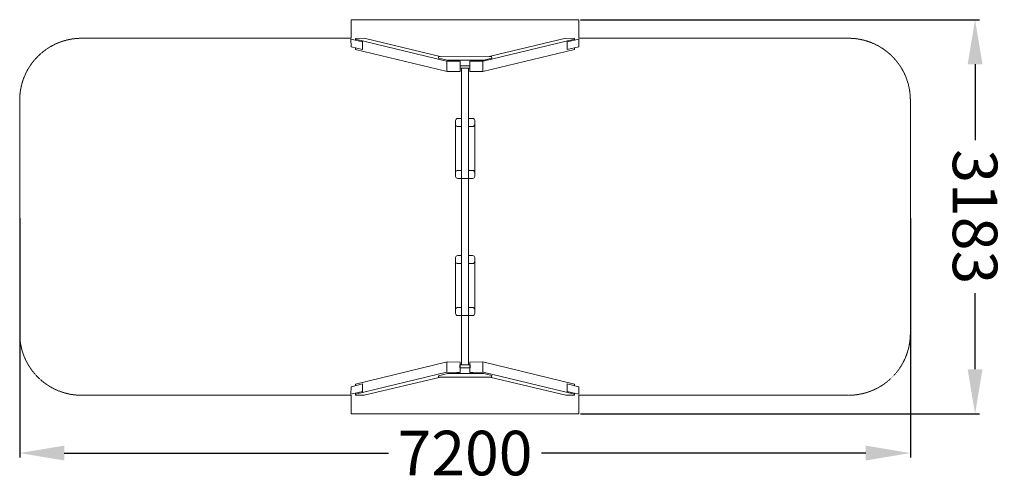
# Model space of a CAD drawing. Units: millimetres. Extents: x -499794 to -491834, y -824435 to -820699.
import ezdxf

# ---------------------------------------------------------------- set-up
doc = ezdxf.new("R2010")
doc.units = ezdxf.units.MM
doc.header["$LTSCALE"] = 0.2
doc.linetypes.add('STRICHLINIE2', pattern=[9.525, 6.35, -3.175])
for name, color, linetype, lineweight in [('Bemaßung Sicherheitsbereich', 5, 'Continuous', 18), ('Konstruktion', 1, 'Continuous', 0), ('Sicherheitsber.', 142, 'STRICHLINIE2', 15)]:
    doc.layers.add(name, color=color, linetype=linetype, lineweight=lineweight)
doc.dimstyles.new('Standard$0', dxfattribs={"dimtxt": 0.18, "dimasz": 0.18, "dimexe": 0.18, "dimexo": 0.0625, "dimgap": 0.09, "dimtad": 0, "dimtih": 1, "dimtoh": 1, "dimdec": 4, "dimzin": 0, "dimdsep": 46, "dimtxsty": 'Standard', "dimcen": 0.09, "dimadec": 0, "dimazin": 0, "dimtfac": 1, "dimtdec": 4, "dimtofl": 0, "dimtmove": 0, "dimatfit": 3, "dimfxl": 0, "dimtolj": 1, "dimtzin": 0, "dimarcsym": 0})

# ---------------------------------------------------------------- blocks, each defined once
blk = doc.blocks.new('*D6')
at = {"layer": 'Bemaßung Sicherheitsbereich', "color": 0, "linetype": 'ByBlock', "lineweight": -2, "transparency": 16777216}
for p, q in [((-499793.6, -822303.3), (-499793.6, -824235.2)), ((-492593.6, -822303.3), (-492593.6, -824235.2)), ((-499433.6, -824199.2), (-496811.6, -824199.2)), ((-492953.6, -824199.2), (-495575.6, -824199.2))]:
    blk.add_line(p, q, dxfattribs=at)
at = {"layer": 'Bemaßung Sicherheitsbereich', "color": 0, "transparency": 16777216}
for points in [[(-499433.6, -824139.2), (-499433.6, -824259.2), (-499793.6, -824199.2)], [(-492953.6, -824139.2), (-492953.6, -824259.2), (-492593.6, -824199.2)]]:
    blk.add_solid(points, dxfattribs=at)
at = {"layer": 'Defpoints', "color": 0, "transparency": 16777216}
for p in [(-499793.6, -822290.8), (-492593.6, -822290.8), (-499793.6, -824199.2)]:
    blk.add_point(p, dxfattribs=at)
at = {"layer": 'Bemaßung Sicherheitsbereich', "color": 0, "transparency": 16777216, "insert": (-496193.6, -824199.2), "char_height": 360, "attachment_point": 5}
blk.add_mtext('\\A1;7200', dxfattribs=at)
blk = doc.blocks.new('*D7')
at = {"layer": 'Bemaßung Sicherheitsbereich', "color": 0, "linetype": 'ByBlock', "lineweight": -2, "transparency": 16777216}
for p, q in [((-495259.8, -820699.2), (-492034.2, -820699.2)), ((-492070.2, -821059.2), (-492070.2, -821672.8)), ((-492070.2, -823522.4), (-492070.2, -822908.8)), ((-495259.8, -823882.4), (-492034.2, -823882.4))]:
    blk.add_line(p, q, dxfattribs=at)
at = {"layer": 'Bemaßung Sicherheitsbereich', "color": 0, "transparency": 16777216}
for points in [[(-492130.2, -821059.2), (-492010.2, -821059.2), (-492070.2, -820699.2)], [(-492130.2, -823522.4), (-492010.2, -823522.4), (-492070.2, -823882.4)]]:
    blk.add_solid(points, dxfattribs=at)
at = {"layer": 'Defpoints', "color": 0, "transparency": 16777216}
for p in [(-495272.3, -820699.2), (-495272.3, -823882.4), (-492070.2, -823882.4)]:
    blk.add_point(p, dxfattribs=at)
at = {"layer": 'Bemaßung Sicherheitsbereich', "color": 0, "transparency": 16777216, "insert": (-492070.2, -822290.8), "char_height": 360, "attachment_point": 5, "rotation": 270}
blk.add_mtext('\\A1;3183', dxfattribs=at)

msp = doc.modelspace()

# ---------------------------------------------------------------- linework, layer by layer
at = {"layer": 'Konstruktion'}
for p, q in [((-497080, -820850), (-497009.4, -820849.2)), ((-497080, -820850), (-497080, -820865.2)), ((-497009.4, -820849.2), (-496384.8, -820997.8)), ((-495379.8, -820849.2), (-495999.5, -820996.6)), ((-495309.2, -820850), (-495379.8, -820849.2)), ((-495309.2, -820850), (-495309.2, -820865.2)), ((-497080, -820926.6), (-497080, -820939.8)), ((-495309.2, -820926.6), (-495309.2, -820939.8)), ((-496339.7, -821118.2), (-496339.7, -821034.5)), ((-496263.3, -821026.7), (-496237.3, -821032.9)), ((-496125.8, -821026.7), (-496151.9, -821032.9)), ((-496049.5, -821118.2), (-496049.5, -821034.5)), ((-496339.7, -823463.4), (-496339.7, -823547.1)), ((-496049.5, -823463.4), (-496049.5, -823547.1)), ((-496269.3, -823556.3), (-496237.3, -823548.7)), ((-496119.8, -823556.3), (-496151.9, -823548.7)), ((-497080, -823655), (-497080, -823641.7)), ((-497009.4, -823732.4), (-496390.8, -823585.2)), ((-495379.8, -823732.4), (-495993.4, -823586.4)), ((-495309.2, -823655), (-495309.2, -823641.7)), ((-497080, -823731.6), (-497080, -823716.3)), ((-497080, -823731.6), (-497009.4, -823732.4)), ((-495309.2, -823731.6), (-495379.8, -823732.4)), ((-495309.2, -823731.6), (-495309.2, -823716.3))]:
    msp.add_line(p, q, dxfattribs=at)
for points in [[(-497022.1, -820878.5), (-497116.7, -820856.9), (-497114.6, -820918.1), (-497021.7, -820940.9), (-497022.2, -820872.8)], [(-497080, -820939.8), (-496339.1, -821118.3), (-496233.3, -821116.7), (-496233.3, -821032.8), (-496342.2, -821034.5), (-497080, -820857)], [(-495309.2, -820939.8), (-496050.1, -821118.3), (-496155.9, -821116.7), (-496155.9, -821032.8), (-496047, -821034.5), (-495309.2, -820857)], [(-495367.2, -820878.5), (-495272.5, -820856.9), (-495274.6, -820918.1), (-495367.5, -820940.9), (-495367, -820872.8)], [(-496408, -821008.6), (-496334.8, -821026.7), (-496042.3, -821026.7), (-495977.7, -821010.4), (-495979.3, -820996.6), (-496408.7, -820997.9), (-496407.8, -821008.7)], [(-497080, -823641.7), (-496339.1, -823463.2), (-496233.3, -823464.9), (-496233.3, -823548.7), (-496342.2, -823547.1), (-497080, -823724.6)], [(-495309.2, -823641.7), (-496050.1, -823463.2), (-496155.9, -823464.9), (-496155.9, -823548.7), (-496047, -823547.1), (-495309.2, -823724.6)], [(-496408, -823574.4), (-496334.8, -823556.3), (-496042.3, -823556.3), (-495977.7, -823572.6), (-495979.3, -823586.4), (-496408.7, -823585.1), (-496407.8, -823574.3)], [(-497022.1, -823703.1), (-497116.7, -823724.7), (-497114.6, -823663.5), (-497021.7, -823640.7), (-497022.2, -823708.7)], [(-495367.2, -823703.1), (-495272.5, -823724.7), (-495274.6, -823663.5), (-495367.5, -823640.7), (-495367, -823708.7)]]:
    msp.add_lwpolyline(points, dxfattribs=at)
for points in [[(-496232.9, -821070.8), (-496154, -821070.8), (-496154, -821091.2), (-496232.9, -821091.2)], [(-496222.3, -821091.1), (-496165, -821091.1), (-496165, -823486.9), (-496222.3, -823486.9)], [(-496234.3, -823487.1), (-496151.8, -823487.1), (-496151.8, -823509.9), (-496234.3, -823509.9)]]:
    msp.add_lwpolyline(points, close=True, dxfattribs=at)
for points in [[(-496165, -821496.8), (-496132.3, -821496.8, -0.414214), (-496115.3, -821513.8), (-496115.3, -821964.6, -0.414214), (-496132.3, -821981.6), (-496252.8, -821981.6, -0.414214), (-496269.8, -821964.6), (-496269.8, -821513.8, -0.414214), (-496252.8, -821496.8), (-496222.3, -821496.8)], [(-496165, -822603.8), (-496132.3, -822603.8, -0.414214), (-496115.3, -822620.8), (-496115.3, -823071.5, -0.414214), (-496132.3, -823088.5), (-496252.8, -823088.5, -0.414214), (-496269.8, -823071.5), (-496269.8, -822620.8, -0.414214), (-496252.8, -822603.8), (-496222.3, -822603.8)]]:
    msp.add_lwpolyline(points, format="xyb", dxfattribs=at)
for points, knots in [([(-496269.8, -821552.3), (-496269.2, -821553.3), (-496267.4, -821556.3), (-496261.7, -821560.8), (-496250.6, -821561.9), (-496239, -821562), (-496229, -821561.9), (-496224.1, -821561.8), (-496222.3, -821561.8)], [1.748015, 1.748015, 1.748015, 1.748015, 5.327859, 12.029974, 22.597254, 37.747983, 47.165988, 52.567704, 52.567704, 52.567704, 52.567704]), ([(-496165, -821561.7), (-496163.3, -821561.7), (-496155.8, -821561.8), (-496145.9, -821561.9), (-496136.1, -821561.8), (-496130.3, -821561.7), (-496125.1, -821560.3), (-496120.2, -821558), (-496116.6, -821553.7), (-496115.7, -821550.4), (-496115.2, -821548.6)], [109.824029, 109.824029, 109.824029, 109.824029, 114.978171, 132.344228, 139.510487, 144.457468, 149.553724, 155.574029, 160.383583, 165.833833, 165.833833, 165.833833, 165.833833]), ([(-496269.8, -821926.2), (-496269.2, -821925.1), (-496267.4, -821922.2), (-496261.7, -821917.7), (-496250.6, -821916.5), (-496239, -821916.5), (-496229, -821916.6), (-496224.1, -821916.7), (-496222.3, -821916.7)], [1.748015, 1.748015, 1.748015, 1.748015, 5.327859, 12.029974, 22.597254, 37.747983, 47.165988, 52.567704, 52.567704, 52.567704, 52.567704]), ([(-496165, -821916.8), (-496163.3, -821916.8), (-496155.8, -821916.7), (-496145.9, -821916.6), (-496136.1, -821916.7), (-496130.3, -821916.8), (-496125.1, -821918.2), (-496120.2, -821920.5), (-496116.6, -821924.8), (-496115.7, -821928.1), (-496115.2, -821929.9)], [109.824029, 109.824029, 109.824029, 109.824029, 114.978171, 132.344228, 139.510487, 144.457468, 149.553724, 155.574029, 160.383583, 165.833833, 165.833833, 165.833833, 165.833833]), ([(-496269.8, -822659.2), (-496269.2, -822660.3), (-496267.4, -822663.2), (-496261.7, -822667.7), (-496250.6, -822668.9), (-496239, -822668.9), (-496229, -822668.8), (-496224.1, -822668.7), (-496222.3, -822668.7)], [1.748015, 1.748015, 1.748015, 1.748015, 5.327859, 12.029974, 22.597254, 37.747983, 47.165988, 52.567704, 52.567704, 52.567704, 52.567704]), ([(-496165, -822668.6), (-496163.3, -822668.7), (-496155.8, -822668.7), (-496145.9, -822668.8), (-496136.1, -822668.7), (-496130.3, -822668.6), (-496125.1, -822667.2), (-496120.2, -822664.9), (-496116.6, -822660.6), (-496115.7, -822657.3), (-496115.2, -822655.5)], [109.824029, 109.824029, 109.824029, 109.824029, 114.978171, 132.344228, 139.510487, 144.457468, 149.553724, 155.574029, 160.383583, 165.833833, 165.833833, 165.833833, 165.833833]), ([(-496269.8, -823033.1), (-496269.2, -823032.1), (-496267.4, -823029.2), (-496261.7, -823024.7), (-496250.6, -823023.5), (-496239, -823023.5), (-496229, -823023.6), (-496224.1, -823023.6), (-496222.3, -823023.6)], [1.748015, 1.748015, 1.748015, 1.748015, 5.327859, 12.029974, 22.597254, 37.747983, 47.165988, 52.567704, 52.567704, 52.567704, 52.567704]), ([(-496165, -823023.7), (-496163.3, -823023.7), (-496155.8, -823023.6), (-496145.9, -823023.5), (-496136.1, -823023.6), (-496130.3, -823023.8), (-496125.1, -823025.2), (-496120.2, -823027.4), (-496116.6, -823031.7), (-496115.7, -823035.1), (-496115.2, -823036.8)], [109.824029, 109.824029, 109.824029, 109.824029, 114.978171, 132.344228, 139.510487, 144.457468, 149.553724, 155.574029, 160.383583, 165.833833, 165.833833, 165.833833, 165.833833])]:
    msp.add_open_spline(points, degree=3, knots=knots, dxfattribs=at)
at = {"layer": 'Sicherheitsber.'}
for p, q in [((-497115, -820849.2), (-497115, -820699.2)), ((-495272.3, -820699.2), (-497115, -820699.2)), ((-495272.3, -820849.2), (-495272.3, -820699.2)), ((-497115, -820849.2), (-499293.6, -820849.2)), ((-493093.6, -820849.2), (-495272.3, -820849.2)), ((-499793.6, -821349.2), (-499793.6, -823232.4)), ((-492593.6, -821349.2), (-492593.6, -823232.4)), ((-497115, -823732.4), (-499293.6, -823732.4)), ((-497115, -823732.4), (-497115, -823882.4)), ((-493093.6, -823732.4), (-495272.3, -823732.4)), ((-495272.3, -823732.4), (-495272.3, -823882.4)), ((-495272.3, -823882.4), (-497115, -823882.4))]:
    msp.add_line(p, q, dxfattribs=at)
for centre, start, end in [((-499293.6, -821349.2), 90, 180), ((-493093.6, -821349.2), 360, 90), ((-499293.6, -823232.4), 180, 270), ((-493093.6, -823232.4), 270, 360)]:
    msp.add_arc(centre, 500, start, end, dxfattribs=at)

# ---------------------------------------------------------------- dimensions: what is measured, and where the dimension line sits
at = {"layer": 'Bemaßung Sicherheitsbereich'}
dim = msp.add_linear_dim(base=(-492070.2, -823882.4), p1=(-495272.3, -820699.2), p2=(-495272.3, -823882.4), angle=90, dimstyle='Standard$0', override={"dimscale": 200, "dimtxt": 1.8, "dimasz": 1.8, "dimdec": 0, "dimfxl": 0, "dimarcsym": 1}, dxfattribs=at)
dim.commit()
dim.dimension.update_dxf_attribs({"geometry": '*D7', "text_midpoint": (-492070.2, -822290.8), "text_rotation": 270})
dim = msp.add_linear_dim(base=(-499793.6, -824199.2), p1=(-492593.6, -822290.8), p2=(-499793.6, -822290.8), dimstyle='Standard$0', override={"dimscale": 200, "dimtxt": 1.8, "dimasz": 1.8, "dimdec": 0, "dimfxl": 0, "dimarcsym": 1}, dxfattribs=at)
dim.commit()
dim.dimension.update_dxf_attribs({"geometry": '*D6', "text_midpoint": (-496193.6, -824199.2)})

doc.saveas('drawing.dxf')
